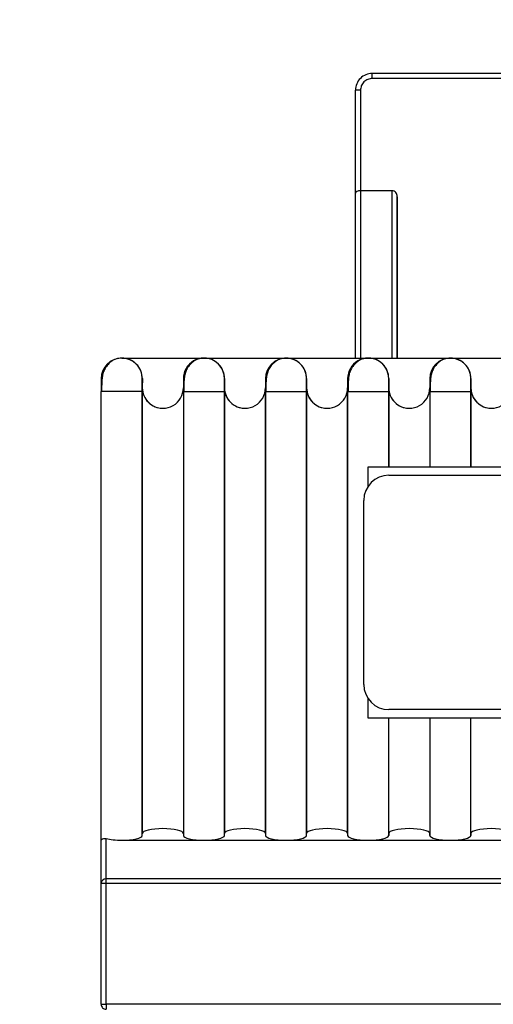
# Model space of a CAD drawing. Units: inches. Extents: x 0.3 to 16.7, y 0.2 to 10.7.
# Drawn here: x 6.4 to 6.5, y 5.5 to 5.6 of the extents above; entities that cross this region are included whole.
import ezdxf

# ---------------------------------------------------------------- set-up
doc = ezdxf.new("R2010")
doc.units = ezdxf.units.IN
doc.header["$MEASUREMENT"] = 0
doc.styles.add('SLDTEXTSTYLE0', font='TXT', dxfattribs={"width": 0.75})
doc.dimstyles.new('SLDDIMSTYLE0', dxfattribs={"dimtxt": 0.125, "dimasz": 0.13, "dimexe": 0, "dimexo": 0.0625, "dimgap": 0.03125, "dimtad": 0, "dimtih": 1, "dimtoh": 1, "dimlfac": 18, "dimrnd": 1e-09, "dimzin": 12, "dimdsep": 46, "dimtxsty": 'SLDTEXTSTYLE0', "dimsah": 1, "dimcen": 0.09, "dimadec": 0, "dimazin": 3, "dimtfac": 1, "dimtofl": 0, "dimtmove": 0, "dimatfit": 3, "dimfxl": 1, "dimfrac": 2, "dimtolj": 1, "dimtzin": 12, "dimarcsym": 0})

# ---------------------------------------------------------------- blocks, each defined once
blk = doc.blocks.new('_D')
at = {"color": 7, "linetype": 'Continuous', "lineweight": 0}
for p, q in [((8.3111771321, 6.1007154098), (8.3111771321, 3.5876869042)), ((4.0684090535, 5.4734014035), (4.0684090535, 3.5876869042)), ((4.0684090535, 3.7126869042), (6.2157359349, 3.7126869042)), ((8.3111771321, 3.7126869042), (6.6313609269, 3.7126869042))]:
    blk.add_line(p, q, dxfattribs=at)
at = {"color": 7, "linetype": 'Continuous', "lineweight": 18}
for points in [[(4.0684090535, 3.7126869042), (4.1984090535, 3.6926869042), (4.1984090535, 3.7326869042)], [(8.3111771321, 3.7126869042), (8.1811771321, 3.7326869042), (8.1811771321, 3.6926869042)]]:
    blk.add_solid(points, dxfattribs=at)
at = {"color": 7, "linetype": 'Continuous', "lineweight": 18, "insert": (6.2157359349, 3.7746016325), "char_height": 0.125, "attachment_point": 1, "style": 'SLDTEXTSTYLE0'}
blk.add_mtext('76.37', dxfattribs=at)

msp = doc.modelspace()

# ---------------------------------------------------------------- linework, layer by layer
at = {"color": 7, "linetype": 'Continuous', "lineweight": 25}
for p, q in [((6.4985689856, 5.6142523433), (6.4699736344, 5.6142523433)), ((6.4677864197, 5.5986041033), (6.4677864197, 5.6120651122)), ((6.4684424684, 5.6120651122), (6.4677864197, 5.6120651122)), ((6.4684424684, 5.6120651122), (6.4684424684, 5.5989417587)), ((6.4677809442, 5.5770695135), (6.4677864197, 5.5986041033)), ((6.4684424684, 5.5989417587), (6.4684368952, 5.5770695135)), ((6.4725981878, 5.5989417587), (6.4684424684, 5.5989417587)), ((6.4725926308, 5.5770695135), (6.4725981878, 5.5989417587)), ((6.4732490055, 5.5770695135), (6.4732543669, 5.5981353946)), ((6.4732543669, 5.5981353946), (6.4732543669, 5.5770695135)), ((6.4372202824, 5.5770695135), (6.4372132262, 5.5770695135)), ((6.4372202824, 5.5770695135), (6.4479568266, 5.5770695135)), ((6.447963948, 5.5770695135), (6.4479568754, 5.5770695135)), ((6.447963948, 5.5770695135), (6.4587004921, 5.5770695135)), ((6.4587075972, 5.5770695135), (6.458700541, 5.5770695135)), ((6.4587075972, 5.5770695135), (6.4694441413, 5.5770695135)), ((6.4694512627, 5.5770695135), (6.4694441902, 5.5770695135)), ((6.4694512627, 5.5770695135), (6.4801878068, 5.5770695135)), ((6.4801949119, 5.5770695135), (6.4801878394, 5.5770695135)), ((6.4801949119, 5.5770695135), (6.490931456, 5.5770695135)), ((6.4345273017, 5.574383589), (6.4345269921, 5.5726950515)), ((6.4398991345, 5.574383589), (6.4399059625, 5.574383589)), ((6.4399059625, 5.574383589), (6.4399058484, 5.573193745)), ((6.4452709672, 5.574383589), (6.4452706576, 5.5726950515)), ((6.4506427837, 5.574383589), (6.4506496117, 5.574383589)), ((6.4506496117, 5.574383589), (6.4506494977, 5.573193745)), ((6.4560146164, 5.574383589), (6.4560143068, 5.5726950515)), ((6.4613864492, 5.574383589), (6.461393261, 5.574383589)), ((6.461393261, 5.574383589), (6.4613931632, 5.573193745)), ((6.4667582819, 5.574383589), (6.4667579723, 5.5726950515)), ((6.4721300984, 5.574383589), (6.4721369265, 5.574383589)), ((6.4721369265, 5.574383589), (6.4721368124, 5.573193745)), ((6.4775019312, 5.574383589), (6.4775016215, 5.5726950515)), ((6.4828737639, 5.574383589), (6.4828805757, 5.574383589)), ((6.4828805757, 5.574383589), (6.4828804779, 5.573193745)), ((6.4345269921, 5.514040535), (6.4345269921, 5.5726950515)), ((6.4345785692, 5.5726950515), (6.4345269921, 5.5726950515)), ((6.4398988248, 5.5146974637), (6.4398988248, 5.5726950515)), ((6.4399058484, 5.573193745), (6.4398990367, 5.573193745)), ((6.4398990367, 5.573193745), (6.4398990367, 5.5149721509)), ((6.4452706576, 5.5726950515), (6.4453221207, 5.5726950515)), ((6.4452706576, 5.5726950515), (6.4452706576, 5.5146974637)), ((6.4452708694, 5.573193745), (6.4452708694, 5.5149721509)), ((6.4506424903, 5.5146974637), (6.4506424903, 5.5726950515)), ((6.4506427022, 5.573193745), (6.4506427022, 5.5149721509)), ((6.4506427022, 5.573193745), (6.4506494977, 5.573193745)), ((6.4560143068, 5.5726950515), (6.4560606366, 5.5726950515)), ((6.4560143068, 5.5726950515), (6.4560143068, 5.5146974637)), ((6.456014535, 5.5149721509), (6.456014535, 5.573193745)), ((6.4613861396, 5.5146974637), (6.4613861396, 5.5726950515)), ((6.4613863514, 5.573193745), (6.4613863514, 5.5149721509)), ((6.4613863514, 5.573193745), (6.4613931632, 5.573193745)), ((6.4667579723, 5.5726950515), (6.4668094354, 5.5726950515)), ((6.4667579723, 5.5726950515), (6.4667579723, 5.5146974637)), ((6.4667581842, 5.5149721509), (6.4667581842, 5.5726950515)), ((6.4721298051, 5.5628525282), (6.4721298051, 5.5726950515)), ((6.4721300169, 5.573193745), (6.4721300169, 5.5628525282)), ((6.4721300169, 5.573193745), (6.4721368124, 5.573193745)), ((6.4775016215, 5.5726950515), (6.477553101, 5.5726950515)), ((6.4775016215, 5.5726950515), (6.4775016215, 5.5628525282)), ((6.4828734543, 5.5628525282), (6.4828734543, 5.5726950515)), ((6.4828736662, 5.573193745), (6.4828736662, 5.5628525282)), ((6.4828736662, 5.573193745), (6.4828804779, 5.573193745)), ((6.4425854501, 5.5705078205), (6.4425915122, 5.5705078205)), ((6.4533290993, 5.5705078205), (6.4533351615, 5.5705078205)), ((6.4640727648, 5.5705078205), (6.464078827, 5.5705078205)), ((6.474816414, 5.5705078205), (6.4748224762, 5.5705078205)), ((6.4855600796, 5.5705078205), (6.4855661417, 5.5705078205)), ((6.4694433917, 5.5628525282), (6.4801870572, 5.5628525282)), ((6.4694433917, 5.5603369631), (6.4694433917, 5.5628525282)), ((6.4801870572, 5.5628525282), (6.4909307064, 5.5628525282)), ((6.4721468019, 5.5617589289), (6.5312019093, 5.5617589289)), ((6.4688659554, 5.53441859), (6.4688659554, 5.5584780661)), ((6.4688659717, 5.5584780661), (6.4688659554, 5.5584780661)), ((6.4688659554, 5.53441859), (6.4688659717, 5.53441859)), ((6.4694433917, 5.5300441279), (6.4694433917, 5.5325596929)), ((6.5312019093, 5.5311377271), (6.4721468019, 5.5311377271)), ((6.4801870572, 5.5300441279), (6.4694433917, 5.5300441279)), ((6.4721298051, 5.5146974637), (6.4721298051, 5.5300441279)), ((6.4721300169, 5.5149721509), (6.4721300169, 5.5300441279)), ((6.4775016215, 5.5300441279), (6.4775016215, 5.5146974637)), ((6.4775018497, 5.5300441279), (6.4775018497, 5.5149721509)), ((6.4909307064, 5.5300441279), (6.4801870572, 5.5300441279)), ((6.4828734543, 5.5146974637), (6.4828734543, 5.5300441279)), ((6.4828736662, 5.5149721509), (6.4828736662, 5.5300441279)), ((6.4398988248, 5.5146974637), (6.4398990367, 5.5149721509)), ((6.4452708694, 5.5149721509), (6.4452706576, 5.5146974637)), ((6.4506424903, 5.5146974637), (6.4506427022, 5.5149721509)), ((6.456014535, 5.5149721509), (6.4560143068, 5.5146974637)), ((6.4613861396, 5.5146974637), (6.4613863514, 5.5149721509)), ((6.4667581842, 5.5149721509), (6.4667579723, 5.5146974637)), ((6.4721300169, 5.5149721509), (6.4721298051, 5.5146974637)), ((6.4775016215, 5.5146974637), (6.4775018497, 5.5149721509)), ((6.4828736662, 5.5149721509), (6.4828734543, 5.5146974637)), ((6.4345227062, 5.5084187362), (6.4345269921, 5.514040535)), ((6.4351788364, 5.5090571852), (6.4351828452, 5.5142973942)), ((6.4372124277, 5.5140773642), (6.4479560769, 5.5140773642)), ((6.4479560769, 5.5140773642), (6.4586997425, 5.5140773642)), ((6.4586997425, 5.5140773642), (6.4694433917, 5.5140773642)), ((6.4694433917, 5.5140773642), (6.4801870572, 5.5140773642)), ((6.4801870572, 5.5140773642), (6.4909307064, 5.5140773642)), ((6.4351787549, 5.5084187362), (6.4345227062, 5.5084187362)), ((6.4345227062, 5.4926425392), (6.4345227062, 5.5084187362)), ((6.5681621261, 5.5084187362), (6.4351787549, 5.5084187362)), ((6.4351787549, 5.4926425392), (6.4351787549, 5.5084187362)), ((6.5681622157, 5.5090571852), (6.4351788364, 5.5090571852)), ((6.4345227062, 5.4926425392), (6.4351787549, 5.4926425392)), ((6.5681621261, 5.4926425392), (6.4351787549, 5.4926425392))]:
    msp.add_line(p, q, dxfattribs=at)
at = {"color": 8, "linetype": 'Continuous', "lineweight": 25}
for p, q in [((6.4962666063, 5.6135961968), (6.4699735204, 5.6135961968)), ((6.4398988248, 5.5726950515), (6.4345785692, 5.5726950515)), ((6.4453221207, 5.5726950515), (6.4506424903, 5.5726950515)), ((6.4560606366, 5.5726950515), (6.4613861396, 5.5726950515)), ((6.4668094354, 5.5726950515), (6.4721298051, 5.5726950515)), ((6.477553101, 5.5726950515), (6.4828734543, 5.5726950515))]:
    msp.add_line(p, q, dxfattribs=at)
at = {"color": 7, "linetype": 'Continuous', "lineweight": 25, "flags": 128}
for points in [[(6.4699735204, 5.6135961968), (6.4699735204, 5.6137241864), (6.4699735367, 5.6138472872), (6.4699735367, 5.6139607407), (6.469973553, 5.6140601796), (6.4699735693, 5.6141417579), (6.4699736018, 5.614202412), (6.4699736181, 5.6142397301), (6.4699736344, 5.6142523433)], [(6.4398988248, 5.5726950515), (6.4398988411, 5.573024461), (6.4398988574, 5.5733412248), (6.4398988737, 5.5736331532), (6.4398989226, 5.5738890347), (6.4398989715, 5.5740990264), (6.4398990204, 5.5742550453), (6.4398990693, 5.5743511272), (6.4398991345, 5.574383589)], [(6.4506424903, 5.5726950515), (6.4506424903, 5.573024461), (6.4506425066, 5.5733412248), (6.4506425392, 5.5736331532), (6.4506425718, 5.5738890347), (6.4506426207, 5.5740990264), (6.4506426696, 5.5742550453), (6.4506427348, 5.5743511272), (6.4506427837, 5.574383589)], [(6.4613861396, 5.5726950515), (6.4613861396, 5.573024461), (6.4613861722, 5.5733412248), (6.4613861885, 5.5736331532), (6.4613862373, 5.5738890347), (6.4613862699, 5.5740990264), (6.4613863351, 5.5742550453), (6.461386384, 5.5743511272), (6.4613864492, 5.574383589)], [(6.4721298051, 5.5726950515), (6.4721298051, 5.573024461), (6.4721298214, 5.5733412248), (6.472129854, 5.5736331532), (6.4721298866, 5.5738890347), (6.4721299355, 5.5740990264), (6.4721299843, 5.5742550453), (6.4721300495, 5.5743511272), (6.4721300984, 5.574383589)], [(6.4828734543, 5.5726950515), (6.4828734543, 5.573024461), (6.4828734706, 5.5733412248), (6.4828735032, 5.5736331532), (6.4828735521, 5.5738890347), (6.4828735847, 5.5740990264), (6.4828736499, 5.5742550453), (6.4828736987, 5.5743511272), (6.4828737639, 5.574383589)], [(6.4351787549, 5.5084187362), (6.4351787549, 5.5085279527), (6.4351787549, 5.5086341382), (6.4351787549, 5.5087342941), (6.4351787712, 5.5088256501), (6.4351787875, 5.5089056313), (6.4351788038, 5.5089720543), (6.4351788201, 5.5090230611), (6.4351788364, 5.5090571852)], [(6.4351787549, 5.4926425392), (6.4351787549, 5.4925145496), (6.4351787549, 5.4923914488), (6.4351787712, 5.4922779953), (6.4351787875, 5.492178589), (6.4351788038, 5.4920969781), (6.4351788201, 5.492036324), (6.4351788364, 5.4919990059), (6.435178869, 5.4919863927)]]:
    msp.add_lwpolyline(points, dxfattribs=at)
at = {"color": 7, "linetype": 'Continuous', "lineweight": 25}
for centre, radius, start, end in [((6.4699735938, 5.6120651692), 0.0021871740836753, 89.9989351175, 180.0014917701), ((6.4372132181, 5.5743835757), 0.0026859163795052, 0.0002832586, 179.9997167414), ((6.4479568754, 5.5743835916), 0.0026859082314198, 359.9999455701, 180.0000544299), ((6.4587005328, 5.5743835812), 0.0026859163794847, 0.0001673818, 179.9998326182), ((6.4694441902, 5.5743835916), 0.0026859082314198, 359.9999455701, 180.0000544299), ((6.4801878476, 5.5743835757), 0.0026859163795061, 0.0002832587, 179.9997167413), ((6.472146832, 5.5584780523), 0.0032808765938696, 90.0005247802, 179.9997598097), ((6.472146832, 5.5344186037), 0.003280876593871, 180.0002401903, 269.9994752198), ((6.4351700984, 5.5084097901), 0.0006474539801954, 89.2267137856, 179.2082994759), ((6.4351788524, 5.4926425389), 0.0006561461827213, 179.9999727814, 270.0014502034)]:
    msp.add_arc(centre, radius, start, end, dxfattribs=at)
for centre, major_axis, ratio, start_param, end_param in [((6.4684425822, 5.5986040904), (0.0006561679775982654, -8.340282509067266e-08), 0.5146178807, 2.356441481005248, 3.14183964443867), ((6.4684425822, 5.5986040904), (0.0006561679775982654, -8.340282509067266e-08), 0.5146178807, 1.571043317638333, 2.356441481005248), ((6.4725981935, 5.598135399), (0, 0.0008063671978852938), 0.8137334578, 5.497787143771648, 6.283185307179586), ((6.4725981935, 5.598135399), (0, 0.0008063671978852938), 0.8137334578, 4.712388980393513, 5.497787143771648), ((6.4372200406, 5.574383586), (0.00189919074351419, 0.00189944131162445), 0.9999074847, 6.2830730846747, 7.068471248072484), ((6.4479636975, 5.574383586), (0.001899190743513301, 0.001899441311623562), 0.9999074847, 5.497674921277272, 7.068471248072367), ((6.4587073543, 5.574383586), (0.001899190743513302, 0.001899441311624451), 0.9999074847, 5.49767492127692, 7.068471248071919), ((6.4694510112, 5.574383586), (0.001899190743513301, 0.001899441311623562), 0.9999074847, 6.283073084674934, 7.068471248072036), ((6.4801946681, 5.574383586), (0.001899190743513302, 0.001899441311624451), 0.9999074847, 6.283073084674934, 7.068471248071919), ((6.4372200406, 5.574383586), (0.00189919074351419, 0.00189944131162445), 0.9999074847, 5.497674921277155, 6.2830730846747), ((6.4694510112, 5.574383586), (0.001899190743513301, 0.001899441311623562), 0.9999074847, 5.497674921277272, 6.283073084674934), ((6.4801946681, 5.574383586), (0.001899190743513302, 0.001899441311624451), 0.9999074847, 5.49767492127692, 6.283073084674934), ((6.4425849576, 5.5731937347), (-0.001899400610366975, 0.001899400610465562), 0.9998184366, 0.7854889533591992, 3.927081606949006), ((6.4425917589, 5.5731937347), (0.001899190743511525, 0.001899441311625339), 0.9999074847, 2.356082267686296, 3.926878594482217), ((6.4533286145, 5.5731937347), (-0.001899400610366975, 0.001899400610465562), 0.9998184366, 0.7854889533590823, 3.927081606948889), ((6.4533354158, 5.5731937347), (0.001899190743511525, 0.001899441311625339), 0.9999074847, 2.356082267686413, 3.926878594481769), ((6.4640722713, 5.5731937347), (-0.001899400610367863, 0.001899400610465562), 0.9998184366, 0.7854889533590824, 3.92708160694889), ((6.4640790727, 5.5731937347), (0.001899190743511525, 0.001899441311625339), 0.9999074847, 2.356082267686413, 3.926878594481769), ((6.4748159282, 5.5731937347), (-0.001899400610366087, 0.001899400610465563), 0.9998184366, 0.7854889533593162, 3.927081606949123), ((6.4748227295, 5.5731937347), (0.001899190743511525, 0.001899441311625339), 0.9999074847, 2.356082267686413, 3.926878594481769), ((6.4855595851, 5.5731937347), (-0.001899400610366087, 0.001899400610465563), 0.9998184366, 0.7854889533593162, 3.927081606949123), ((6.4855663864, 5.5731937347), (0.001899190743511525, 0.001899441311625339), 0.9999074847, 2.356082267686296, 3.926878594482217), ((6.4425849576, 5.5149721652), (0.002685914260576183, 1.189355334219045e-07), 0.2308681869, 6.282993504185671, 9.424586157775401), ((6.4533286145, 5.5149721652), (0.00268591426057796, 1.189355334219044e-07), 0.2308681869, 6.282993504185671, 9.424586157775403), ((6.4640722713, 5.5149721652), (0.002685914260577071, 1.189355334219044e-07), 0.2308681869, 6.282993504185671, 9.424586157775403), ((6.4748159282, 5.5149721652), (0.002685914260577071, 1.189355334219044e-07), 0.2308681869, 6.282993504187102, 9.424586157773971), ((6.4855595851, 5.5149721652), (0.002685914260577071, 1.189355334219044e-07), 0.2308681869, 6.282993504187102, 9.424586157773971), ((6.4372129131, 5.5147149398), (0.00268591426055842, 1.226817216704035e-07), 0.237373733, 3.855473763271437, 4.712196558238848), ((6.4372129131, 5.5146974664), (0.002685914260577071, 1.189355334219044e-07), 0.2308681869, 4.71219717739014, 5.497595340789569), ((6.4372129131, 5.5146974664), (0.002685914260577071, 1.189355334219044e-07), 0.2308681869, 5.497595340789569, 6.282993504185671), ((6.44795657, 5.5146974664), (0.002685914260577071, 1.189355334219044e-07), 0.2308681869, 3.141400850595817, 3.926799013995562), ((6.44795657, 5.5146974664), (0.002685914260577071, 1.189355334219044e-07), 0.2308681869, 3.926799013995562, 4.71219717739014), ((6.44795657, 5.5146974664), (0.002685914260577071, 1.189355334219044e-07), 0.2308681869, 4.71219717739014, 6.282993504185671), ((6.4587002268, 5.5146974664), (0.002685914260577071, 1.189355334219044e-07), 0.2308681869, 3.141398524985619, 3.926799013995562), ((6.4587002268, 5.5146974664), (0.002685914260577071, 1.189355334219044e-07), 0.2308681869, 3.926799013995562, 4.71219717739014), ((6.4587002268, 5.5146974664), (0.002685914260577071, 1.189355334219044e-07), 0.2308681869, 4.71219717739014, 6.282993504185671), ((6.4694438837, 5.5146974664), (0.00268591426057796, 1.189355334219044e-07), 0.2308681869, 3.141400850595817, 4.7121971773908), ((6.4694438837, 5.5146974664), (0.00268591426057796, 1.189355334219044e-07), 0.2308681869, 4.7121971773908, 5.497595340789871), ((6.4694438837, 5.5146974664), (0.00268591426057796, 1.189355334219044e-07), 0.2308681869, 5.497595340789871, 6.282993504189968), ((6.4801875406, 5.5146974664), (0.00268591426057796, 1.189355334219044e-07), 0.2308681869, 3.141400850594384, 3.926799013996196), ((6.4801875406, 5.5146974664), (0.00268591426057796, 1.189355334219044e-07), 0.2308681869, 3.926799013996196, 4.7121971773908), ((6.4801875406, 5.5146974664), (0.00268591426057796, 1.189355334219044e-07), 0.2308681869, 4.7121971773908, 6.282993504187102)]:
    msp.add_ellipse(centre, major_axis=major_axis, ratio=ratio, start_param=start_param, end_param=end_param, dxfattribs=at)
for points, knots in [([(6.469973520362735, 5.613596196770366), (6.469780986043656, 5.613575624323381), (6.469483889112352, 5.613543879277109), (6.469127069682631, 5.613353329639923), (6.468883544363533, 5.613155660823261), (6.468685528961402, 5.612911934782103), (6.468494799612533, 5.612555149767924), (6.468463029665957, 5.612257650982567), (6.468442468419948, 5.612065112235362)], [0, 0, 0, 0, 0.239441221598349, 0.369478296153929, 0.4999909630402045, 0.6300240784704437, 0.7605546512012723, 1, 1, 1, 1]), ([(6.437213226219856, 5.577069513544541), (6.436951382431393, 5.577043133911486), (6.436450538164926, 5.576992676010442), (6.435802540775065, 5.576626319695169), (6.435310239441988, 5.57615413948368), (6.434933373939691, 5.575602588233544), (6.434722453777644, 5.575011042436349), (6.43462653035454, 5.574375251888632), (6.434583510611652, 5.573605944545299), (6.434580288915448, 5.573014007827466), (6.434578552952122, 5.572695051486108)], [0, 0, 0, 0, 0.143953613687814, 0.2753486820369852, 0.3931065933236469, 0.496901224920726, 0.5999244689498856, 0.7150972364987322, 0.8464843616693463, 1, 1, 1, 1]), ([(6.447956875441636, 5.577069513544542), (6.447695037571164, 5.577043133288099), (6.447194200870997, 5.576992673816511), (6.446546206079404, 5.576626319715147), (6.446053905020346, 5.576154139479064), (6.445677039400245, 5.575602588235292), (6.445466119477467, 5.575011042433515), (6.445370195071519, 5.574375251899945), (6.445327179816855, 5.573605944424047), (6.445323945134704, 5.573014007807516), (6.445322202173903, 5.572695051486108)], [0, 0, 0, 0, 0.1439516731811261, 0.2753470338315252, 0.3931052070822204, 0.4969000695806464, 0.5999235427951256, 0.7150965665570996, 0.8464839840112712, 1, 1, 1, 1]), ([(6.458700703920606, 5.577069513544541), (6.458434624008994, 5.577042474957823), (6.457926051421738, 5.576990794679067), (6.457270504865087, 5.576616064474012), (6.456775814247826, 5.576135026184667), (6.456402493045039, 5.575577979615152), (6.45619470530526, 5.574984244164035), (6.456103354805752, 5.574353654530319), (6.456063879272432, 5.573595004264512), (6.456061836755115, 5.57301050376292), (6.456060734417759, 5.572695051486108)], [0, 0, 0, 0, 0.1457099065464007, 0.2785030396037168, 0.3972847583242629, 0.5016816463199739, 0.604184609540795, 0.7180633186695462, 0.8478400483822006, 1, 1, 1, 1]), ([(6.469444190181306, 5.577069513544541), (6.469182346040749, 5.577043132724593), (6.468681501100808, 5.576992672553306), (6.468033517444805, 5.576626336784289), (6.467541203417029, 5.57615411407343), (6.467164360146339, 5.575602599431599), (6.466953432941581, 5.57501104055638), (6.466857510221375, 5.574375252503584), (6.46681449442705, 5.573605944233511), (6.466811259829038, 5.573014007740798), (6.466809516913573, 5.572695051486108)], [0, 0, 0, 0, 0.1439540213964743, 0.2753494618857114, 0.3931021388036238, 0.4968997638855774, 0.5999232996994844, 0.7150963934432321, 0.8464838907314152, 1, 1, 1, 1]), ([(6.480187839403087, 5.577069513544541), (6.479926000770948, 5.577043132324382), (6.479425162613888, 5.576992671009421), (6.478777183953657, 5.576626332926108), (6.478284851280947, 5.576154116136401), (6.477908016888023, 5.575602614916388), (6.477697073158753, 5.575011009037143), (6.477601164151578, 5.574375274520584), (6.47755813888356, 5.573605940180977), (6.477554917971997, 5.573014006299266), (6.477553182431461, 5.572695051486108)], [0, 0, 0, 0, 0.1439517215005672, 0.2753471262557011, 0.3931015317627441, 0.4968991286160545, 0.5999188655568518, 0.7150965070726611, 0.8464839686289013, 0.9999999999999999, 0.9999999999999999, 0.9999999999999999, 0.9999999999999999]), ([(6.434526992066277, 5.514040534994014), (6.434527003640924, 5.514041903699623), (6.434527712195817, 5.514125690537047), (6.43458634930358, 5.514219082766183), (6.434708704883922, 5.514275814123557), (6.434718976515123, 5.514280576665477)], [0, 0, 0, 0, 0.0149847628092542, 0.9173089350314064, 1, 1, 1, 1]), ([(6.434718976515123, 5.514280576665477), (6.434814555120195, 5.514309768123113), (6.434943637330331, 5.514349192195749), (6.435133552326319, 5.514308068107269), (6.435182845230546, 5.514297394248976)], [0, 0, 0, 0, 0.740447540907023, 1, 1, 1, 1])]:
    msp.add_open_spline(points, degree=3, knots=knots, dxfattribs=at)

# ---------------------------------------------------------------- dimensions: what is measured, and where the dimension line sits
at = {"color": 7, "linetype": 'Continuous', "lineweight": 18}
dim = msp.add_linear_dim(base=(4.0684090535, 3.7126869042), p1=(8.3111771321, 6.1507154098), p2=(4.0684090535, 5.5234014035), dimstyle='SLDDIMSTYLE0', dxfattribs=at)
dim.commit()
dim.dimension.update_dxf_attribs({"geometry": '_D', "text_midpoint": (6.4235484309, 3.7126869042), "dimtype": 160})

doc.saveas('drawing.dxf')
